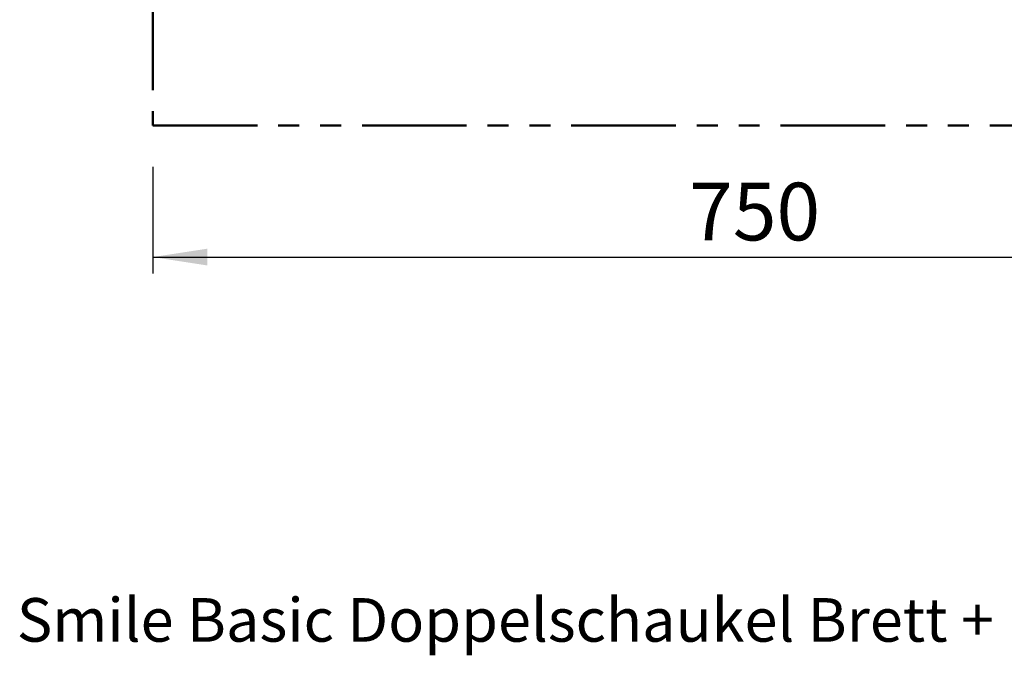
# Model space of a CAD drawing. Units: millimetres. Extents: x 1.3 to 52.5, y 2.8 to 40.5.
# Drawn here: x 29.6 to 35.6, y 13.5 to 17.3 of the extents above; entities that cross this region are included whole.
import ezdxf

# ---------------------------------------------------------------- set-up
doc = ezdxf.new("R2010")
doc.units = ezdxf.units.MM
doc.linetypes.add('PHANTOM', pattern=[1.27, 0.635, -0.127, 0.127, -0.127, 0.127, -0.127])
doc.layers.add('FORMAT', color=7, linetype='Continuous')
doc.styles.add('SLDTEXTSTYLE0', font='TXT', dxfattribs={"width": 0.75})
doc.dimstyles.new('SLDDIMSTYLE0', dxfattribs={"dimtxt": 0.35, "dimasz": 0.3302, "dimexe": 0, "dimexo": 0.0625, "dimgap": 0.0875, "dimtad": 1, "dimlfac": 100, "dimrnd": 1e-09, "dimzin": 12, "dimdsep": 46, "dimtxsty": 'SLDTEXTSTYLE0', "dimsah": 1, "dimcen": 0.09, "dimadec": 0, "dimazin": 3, "dimtfac": 1, "dimtofl": 0, "dimtmove": 0, "dimatfit": 3, "dimfxl": 0, "dimfrac": 2, "dimtolj": 1, "dimtzin": 12, "dimarcsym": 0})

# ---------------------------------------------------------------- blocks, each defined once
blk = doc.blocks.new('_D_17')
at = {"layer": 'FORMAT', "color": 161}
for p, q in [((37.9353, 16.9541), (37.9353, 15.8042)), ((30.4353, 16.4513), (30.4353, 15.8042)), ((30.4353, 15.9042), (37.9353, 15.9042))]:
    blk.add_line(p, q, dxfattribs=at)
for points in [[(30.4353, 15.9042), (30.7655, 15.8534), (30.7655, 15.955)], [(37.9353, 15.9042), (37.6051, 15.955), (37.6051, 15.8534)]]:
    blk.add_solid(points, dxfattribs=at)
at = {"layer": 'FORMAT', "color": 161, "insert": (33.6907, 16.3554), "char_height": 0.35, "attachment_point": 1, "style": 'SLDTEXTSTYLE0'}
blk.add_mtext('750', dxfattribs=at)

msp = doc.modelspace()

# ---------------------------------------------------------------- linework, layer by layer
at = {"color": 161, "linetype": 'PHANTOM', "lineweight": 50}
for p, q in [((30.43531, 17.55204), (30.43531, 16.70204)), ((30.43531, 16.70204), (37.93531, 16.70204))]:
    msp.add_line(p, q, dxfattribs=at)

# ---------------------------------------------------------------- texts
at = {"color": 8, "linetype": 'Continuous', "lineweight": 0, "insert": (34.54262, 13.83371), "char_height": 0.2645833, "attachment_point": 2, "style": 'SLDTEXTSTYLE0'}
msp.add_mtext('Smile Basic Doppelschaukel Brett + Kleinkindersitz - SB103', dxfattribs=at)

# ---------------------------------------------------------------- dimensions: what is measured, and where the dimension line sits
at = {"layer": 'FORMAT', "color": 161}
dim = msp.add_linear_dim(base=(37.93531, 15.9042), p1=(30.43531, 16.70204), p2=(37.93531, 16.70204), dimstyle='SLDDIMSTYLE0', dxfattribs=at)
dim.commit()
dim.dimension.update_dxf_attribs({"geometry": '_D_17', "text_midpoint": (34.07864, 15.9042), "dimtype": 160})

doc.saveas('drawing.dxf')
